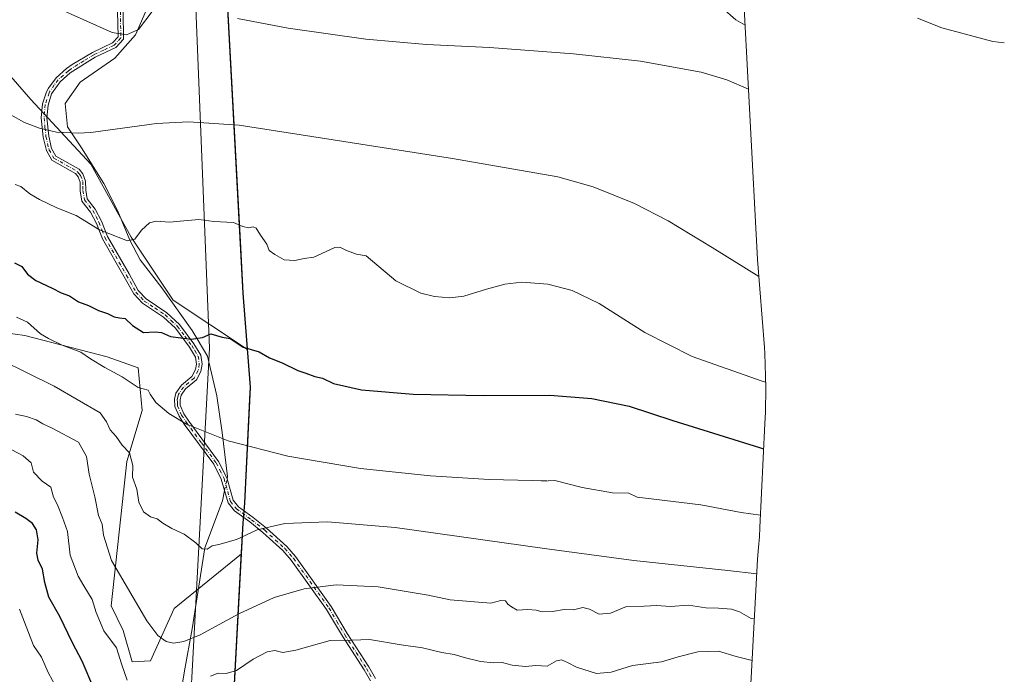
# Model space of a CAD drawing. Units: metres. Extents: x 658776 to 661232, y 4723313 to 4725679.
# Drawn here: x 660629 to 661010, y 4725032 to 4725286 of the extents above; entities that cross this region are included whole.
import ezdxf

# ---------------------------------------------------------------- set-up
doc = ezdxf.new("R2010")
doc.units = ezdxf.units.M
doc.header["$MEASUREMENT"] = 0
doc.linetypes.add('DGN Style 4', pattern=[2.6384748266838614, 1.318413404963828, -0.6592067024819142, 0.001648016756204785, -0.6592067024819142])
for name, color, linetype, lineweight in [('Arbolado forestal CxS', 92, 'Continuous', 0), ('Camino Cxs', 7, 'Continuous', 0), ('Camino eje', 30, 'DGN Style 4', 13), ('Comarca', 135, 'Continuous', 13), ('Comarca CxS', 21, 'Continuous', 0), ('Comunidad autónoma', 142, 'Continuous', 30), ('Comunidad Autónoma CxS', 142, 'Continuous', 0), ('Corriente natural lineal', 142, 'Continuous', 13), ('Corriente natural lineal oculto', 9, 'DGN Style 4', 13), ('Curva de nivel maestra', 30, 'Continuous', 30), ('Curva de nivel normal', 30, 'Continuous', 0), ('Espacio natural protegido', 121, 'Continuous', 13), ('Espacio natural protegido CxS', 121, 'Continuous', 0), ('Municipio', 91, 'Continuous', 13), ('Municipio CxS', 4, 'Continuous', 0), ('Provincia', 7, 'Continuous', 0), ('Provincia CxS', 1, 'Continuous', 0)]:
    doc.layers.add(name, color=color, linetype=linetype, lineweight=lineweight)

msp = doc.modelspace()

# ---------------------------------------------------------------- linework, layer by layer
at = {"layer": 'Arbolado forestal CxS', "color": 92, "linetype": 'Continuous', "lineweight": 0}
for points in [[(660705.4401000004, 4725361.582699999, 752.0602000000072), (660705.8916999997, 4725353.1917, 752.7179999999935), (660708.1924999999, 4725310.427100001, 756.5930999999982), (660708.7389000002, 4725300.2741, 757.9045999999945), (660714.2660999997, 4725197.545700001, 770.601800000004), (660715.2062999997, 4725180.068700001, 772.4814999999944), (660716.8954999996, 4725158.1743, 774.7344000000013)], [(660705.4401000004, 4725361.582699999, 752.0602000000072), (660705.8916999997, 4725353.1917, 752.7179999999935), (660708.1924999999, 4725310.427100001, 756.5930999999982), (660708.7389000002, 4725300.2741, 757.9045999999945), (660714.2660999997, 4725197.545700001, 770.601800000004), (660715.2062999997, 4725180.068700001, 772.4814999999944), (660716.8954999996, 4725158.1743, 774.7344000000013)], [(660908.6879000004, 4725305.4703, 736.1843999999984), (660914.7358999997, 4725193.0529, 764.3181999999942), (660917.3765000004, 4725158.857899999, 767.3766000000034), (660917.5418999996, 4725156.5407, 767.7605999999942), (660917.9700999996, 4725143.460100001, 770.0834000000032), (660917.7367000004, 4725133.801100001, 771.8745000000055), (660917.5226999996, 4725129.3771, 772.6156000000047), (660915.6042999999, 4725089.038699999, 780.4921999999933), (660915.4018999999, 4725085.4595, 781.2695999999996), (660915.0906999996, 4725081.357899999, 782.2160000000005), (660914.6952999998, 4725076.7729, 783.3053999999976), (660910.1102999998, 4724992.0167, 806.0069999999978), (660905.7607000006, 4724889.8235, 837.3625000000029), (660906.3821, 4724837.521299999, 850.1622000000062), (660909.0071, 4724772.6395, 867.056500000006)], [(660908.6879000004, 4725305.4703, 736.1843999999984), (660914.7358999997, 4725193.0529, 764.3181999999942), (660917.3765000004, 4725158.857899999, 767.3766000000034), (660917.5418999996, 4725156.5407, 767.7605999999942), (660917.9700999996, 4725143.460100001, 770.0834000000032), (660917.7367000004, 4725133.801100001, 771.8745000000055), (660917.5226999996, 4725129.3771, 772.6156000000047), (660915.6042999999, 4725089.038699999, 780.4921999999933), (660915.4018999999, 4725085.4595, 781.2695999999996), (660915.0906999996, 4725081.357899999, 782.2160000000005), (660914.6952999998, 4725076.7729, 783.3053999999976), (660910.1102999998, 4724992.0167, 806.0069999999978), (660905.7607000006, 4724889.8235, 837.3625000000029), (660906.3821, 4724837.521299999, 850.1622000000062), (660909.0071, 4724772.6395, 867.056500000006)], [(660708.7389000002, 4725300.2741, 757.9045999999945), (660714.2660999997, 4725197.545700001, 770.601800000004), (660715.2062999997, 4725180.068700001, 772.4814999999944), (660716.8954999996, 4725158.1743, 774.7344000000013), (660688.0613000002, 4725177.278100001, 772.7942000000039), (660671.7736999998, 4725201.7871, 769.4668999999994), (660656.0582999998, 4725230.1171, 766.2719999999972), (660632.7736999998, 4725255.144300001, 763.504700000005), (660612.0500999996, 4725278.942500001, 760.9190999999992)], [(660784.6722999997, 4724515.445699999, 943.2382000000072), (660774.4543000003, 4724565.4713, 924.1199999999953), (660766.6747000003, 4724584.5613, 918.3234999999986), (660741.6653000005, 4724650.2905, 899.579700000002), (660710.4874999998, 4724732.2313, 875.1610999999976), (660709.5081000002, 4724757.4911, 868.7017999999954), (660706.4795000004, 4724832.380700001, 846.7136000000029), (660705.7607000006, 4724892.9703, 828.6738000000041), (660709.5226999996, 4724981.1317, 805.7884999999952), (660710.0822999999, 4724994.249500001, 803.6891999999935), (660710.4029000001, 4725001.7597, 801.7103000000062), (660714.5743000006, 4725078.909499999, 785.3236000000034), (660715.2144999999, 4725090.859099999, 783.6131000000024), (660715.8847000003, 4725098.629100001, 782.6907999999967), (660718.0255000005, 4725143.548900001, 776.7397000000057), (660716.8958999999, 4725158.1687, 774.7350000000006), (660716.8954999996, 4725158.1743, 774.7344000000013), (660715.2062999997, 4725180.068700001, 772.4814999999944), (660714.2660999997, 4725197.545700001, 770.601800000004), (660708.7389000002, 4725300.2741, 757.9045999999945)], [(660612.0500999996, 4725278.942500001, 760.9190999999992), (660632.7736999998, 4725255.144300001, 763.504700000005), (660656.0582999998, 4725230.1171, 766.2719999999972), (660671.7736999998, 4725201.7871, 769.4668999999994), (660688.0613000002, 4725177.278100001, 772.7942000000039), (660716.8954999996, 4725158.1743, 774.7344000000013), (660716.8958999999, 4725158.1687, 774.7350000000006), (660718.0255000005, 4725143.548900001, 776.7397000000057), (660715.8847000003, 4725098.629100001, 782.6907999999967), (660715.2144999999, 4725090.859099999, 783.6131000000024), (660714.5743000006, 4725078.909499999, 785.3236000000034), (660688.3689000001, 4725057.6447, 787.6184999999969), (660679.2572999997, 4725037.390900001, 790.8862999999984), (660672.1712999997, 4725036.8851, 793.4064999999973), (660668.6287000002, 4725049.0371, 792.3031000000047), (660663.9559000004, 4725058.6841, 792.3061000000016), (660670.0258999999, 4725114.703700001, 784.9668999999994), (660676.0553000001, 4725134.502499999, 781.0068000000028), (660674.5137, 4725150.998299999, 777.8902999999991), (660662.3706999999, 4725155.242500001, 778.4186000000045), (660630.4638999999, 4725163.603900001, 780.3515999999945), (660592.8910999997, 4725168.692299999, 784.3473999999987)], [(660716.8954999996, 4725158.1743, 774.7344000000013), (660688.0613000002, 4725177.278100001, 772.7942000000039), (660671.7736999998, 4725201.7871, 769.4668999999994), (660656.0582999998, 4725230.1171, 766.2719999999972), (660632.7736999998, 4725255.144300001, 763.504700000005), (660612.0500999996, 4725278.942500001, 760.9190999999992)], [(660716.8954999996, 4725158.1743, 774.7344000000013), (660688.0613000002, 4725177.278100001, 772.7942000000039), (660671.7736999998, 4725201.7871, 769.4668999999994), (660656.0582999998, 4725230.1171, 766.2719999999972), (660632.7736999998, 4725255.144300001, 763.504700000005), (660612.0500999996, 4725278.942500001, 760.9190999999992)], [(660592.8910999997, 4725168.692299999, 784.3473999999987), (660630.4638999999, 4725163.603900001, 780.3515999999945), (660662.3706999999, 4725155.242500001, 778.4186000000045), (660674.5137, 4725150.998299999, 777.8902999999991), (660676.0553000001, 4725134.502499999, 781.0068000000028), (660670.0258999999, 4725114.703700001, 784.9668999999994), (660663.9559000004, 4725058.6841, 792.3061000000016), (660668.6287000002, 4725049.0371, 792.3031000000047), (660672.1712999997, 4725036.8851, 793.4064999999973), (660679.2572999997, 4725037.390900001, 790.8862999999984), (660688.3689000001, 4725057.6447, 787.6184999999969), (660714.5743000006, 4725078.909499999, 785.3236000000034), (660710.4029000001, 4725001.7597, 801.7103000000062), (660710.0822999999, 4724994.249500001, 803.6891999999935), (660709.5226999996, 4724981.1317, 805.7884999999952), (660705.7607000006, 4724892.9703, 828.6738000000041), (660706.4795000004, 4724832.380700001, 846.7136000000029), (660709.5081000002, 4724757.4911, 868.7017999999954), (660710.4874999998, 4724732.2313, 875.1610999999976), (660741.6653000005, 4724650.2905, 899.579700000002), (660766.6747000003, 4724584.5613, 918.3234999999986), (660774.4543000003, 4724565.4713, 924.1199999999953), (660784.6722999997, 4724515.445699999, 943.2382000000072)], [(660592.8910999997, 4725168.692299999, 784.3473999999987), (660630.4638999999, 4725163.603900001, 780.3515999999945), (660662.3706999999, 4725155.242500001, 778.4186000000045), (660674.5137, 4725150.998299999, 777.8902999999991), (660676.0553000001, 4725134.502499999, 781.0068000000028), (660670.0258999999, 4725114.703700001, 784.9668999999994), (660663.9559000004, 4725058.6841, 792.3061000000016), (660668.6287000002, 4725049.0371, 792.3031000000047), (660672.1712999997, 4725036.8851, 793.4064999999973), (660679.2572999997, 4725037.390900001, 790.8862999999984), (660688.3689000001, 4725057.6447, 787.6184999999969), (660714.5743000006, 4725078.909499999, 785.3236000000034)], [(660592.8910999997, 4725168.692299999, 784.3473999999987), (660630.4638999999, 4725163.603900001, 780.3515999999945), (660662.3706999999, 4725155.242500001, 778.4186000000045), (660674.5137, 4725150.998299999, 777.8902999999991), (660676.0553000001, 4725134.502499999, 781.0068000000028), (660670.0258999999, 4725114.703700001, 784.9668999999994), (660663.9559000004, 4725058.6841, 792.3061000000016), (660668.6287000002, 4725049.0371, 792.3031000000047), (660672.1712999997, 4725036.8851, 793.4064999999973), (660679.2572999997, 4725037.390900001, 790.8862999999984), (660688.3689000001, 4725057.6447, 787.6184999999969), (660714.5743000006, 4725078.909499999, 785.3236000000034)], [(660716.8954999996, 4725158.1743, 774.7344000000013), (660716.8958999999, 4725158.1687, 774.7350000000006), (660718.0255000005, 4725143.548900001, 776.7397000000057), (660715.8847000003, 4725098.629100001, 782.6907999999967), (660715.2144999999, 4725090.859099999, 783.6131000000024), (660714.5743000006, 4725078.909499999, 785.3236000000034)], [(660716.8954999996, 4725158.1743, 774.7344000000013), (660716.8958999999, 4725158.1687, 774.7350000000006), (660718.0255000005, 4725143.548900001, 776.7397000000057), (660715.8847000003, 4725098.629100001, 782.6907999999967), (660715.2144999999, 4725090.859099999, 783.6131000000024), (660714.5743000006, 4725078.909499999, 785.3236000000034)], [(660714.5743000006, 4725078.909499999, 785.3236000000034), (660710.4029000001, 4725001.7597, 801.7103000000062), (660710.0822999999, 4724994.249500001, 803.6891999999935), (660709.5226999996, 4724981.1317, 805.7884999999952), (660705.7607000006, 4724892.9703, 828.6738000000041), (660706.4795000004, 4724832.380700001, 846.7136000000029), (660709.5081000002, 4724757.4911, 868.7017999999954), (660710.4874999998, 4724732.2313, 875.1610999999976), (660741.6653000005, 4724650.2905, 899.579700000002), (660766.6747000003, 4724584.5613, 918.3234999999986), (660774.4543000003, 4724565.4713, 924.1199999999953), (660784.6722999997, 4724515.445699999, 943.2382000000072)], [(660714.5743000006, 4725078.909499999, 785.3236000000034), (660710.4029000001, 4725001.7597, 801.7103000000062), (660710.0822999999, 4724994.249500001, 803.6891999999935), (660709.5226999996, 4724981.1317, 805.7884999999952), (660705.7607000006, 4724892.9703, 828.6738000000041), (660706.4795000004, 4724832.380700001, 846.7136000000029), (660709.5081000002, 4724757.4911, 868.7017999999954), (660710.4874999998, 4724732.2313, 875.1610999999976), (660741.6653000005, 4724650.2905, 899.579700000002), (660766.6747000003, 4724584.5613, 918.3234999999986), (660774.4543000003, 4724565.4713, 924.1199999999953), (660784.6722999997, 4724515.445699999, 943.2382000000072)]]:
    msp.add_polyline3d(points, dxfattribs=at)
at = {"layer": 'Camino Cxs', "color": 7, "linetype": 'Continuous', "lineweight": 0}
for points in [[(660764.5301000001, 4725029.540100001, 802.0195999999996), (660762.1300999997, 4725033.8301, 799.4444999999978), (660753.6801000005, 4725046.850099999, 799.6719000000013), (660747.5601000005, 4725057.2501, 795.306500000006), (660733.8400999998, 4725076.450099999, 791.2418000000035), (660730.6201, 4725080.1501, 790.9296999999933), (660722.8300999999, 4725087.170100001, 790.6257999999943), (660717.8201000001, 4725091.2401, 787.6490000000049), (660711.8201000001, 4725095.530099999, 784.7501999999951), (660709.3101000005, 4725098.670100001, 784.027900000001), (660706.7100999998, 4725107.850099999, 782.6646999999939), (660703.8101000005, 4725113.590100001, 782.225900000005), (660692.3601000002, 4725129.1501, 780.2397999999957), (660690.3201000001, 4725132.210100001, 780.1419000000024), (660688.6501000002, 4725136.040100001, 780.2737000000053), (660688.5601000005, 4725138.880100001, 780.9372000000003), (660689.1001000004, 4725141.2601, 781.9578000000038), (660691.2600999996, 4725144.300100001, 782.1450000000042), (660695.3201000001, 4725147.7301, 780.2062000000006), (660696.7100999998, 4725150.3201, 779.0721000000049), (660697.0601000005, 4725152.470100001, 779.0463000000018), (660696.7301000003, 4725155.190099999, 777.9244000000036), (660694.3201000001, 4725159.0801, 776.8620999999986), (660688.9200999998, 4725166.4101, 776.0807999999961), (660684.2500999998, 4725170.720100001, 777.4382999999943), (660676.1201, 4725176.130100001, 777.1324000000022), (660672.7100999998, 4725179.770099999, 774.1396999999997), (660669.0301000001, 4725186.390100001, 772.4293000000035), (660660.6101000002, 4725201.100099999, 772.7133999999934), (660658.2801000001, 4725207.050100001, 772.7501999999951), (660655.9901000002, 4725211.470100001, 773.9679000000033), (660652.6401000004, 4725215.720100001, 774.6891000000034), (660651.9600999998, 4725219.770099999, 773.6108999999997), (660651.9301000005, 4725223.120100001, 771.9772999999988), (660651.1501000002, 4725225.170100001, 770.497199999998), (660650.1101000002, 4725226.4301, 769.7736000000006), (660640.9801000003, 4725231.630100001, 772.5390000000043), (660638.8501000004, 4725235.3201, 771.5026000000071), (660637.6201, 4725240.5601, 769.874299999996), (660636.8501000004, 4725248.0601, 767.3395000000019), (660637.3701, 4725253.440099999, 766.5584999999992), (660638.9001000002, 4725258.1601, 765.8549000000058), (660639.6201, 4725259.5601, 766.0414000000019), (660642.6501000002, 4725263.5101, 767.4679000000033), (660646.7001, 4725267.1501, 767.501900000003), (660648.9101, 4725268.770099999, 767.5084999999963), (660656.7200999996, 4725273.4301, 766.6690999999992), (660664.4401000004, 4725277.090100001, 765.0782000000036), (660666.6501000002, 4725279.470100001, 764.3929999999964), (660666.4901000002, 4725289.390100001, 760.638300000006)], [(660764.5301000001, 4725029.540100001, 802.0195999999996), (660762.1300999997, 4725033.8301, 799.4444999999978), (660753.6801000005, 4725046.850099999, 799.6719000000013), (660747.5601000005, 4725057.2501, 795.306500000006), (660733.8400999998, 4725076.450099999, 791.2418000000035), (660730.6201, 4725080.1501, 790.9296999999933), (660722.8300999999, 4725087.170100001, 790.6257999999943), (660717.8201000001, 4725091.2401, 787.6490000000049), (660711.8201000001, 4725095.530099999, 784.7501999999951), (660709.3101000005, 4725098.670100001, 784.027900000001), (660706.7100999998, 4725107.850099999, 782.6646999999939), (660703.8101000005, 4725113.590100001, 782.225900000005), (660692.3601000002, 4725129.1501, 780.2397999999957), (660690.3201000001, 4725132.210100001, 780.1419000000024), (660688.6501000002, 4725136.040100001, 780.2737000000053), (660688.5601000005, 4725138.880100001, 780.9372000000003), (660689.1001000004, 4725141.2601, 781.9578000000038), (660691.2600999996, 4725144.300100001, 782.1450000000042), (660695.3201000001, 4725147.7301, 780.2062000000006), (660696.7100999998, 4725150.3201, 779.0721000000049), (660697.0601000005, 4725152.470100001, 779.0463000000018), (660696.7301000003, 4725155.190099999, 777.9244000000036), (660694.3201000001, 4725159.0801, 776.8620999999986), (660688.9200999998, 4725166.4101, 776.0807999999961), (660684.2500999998, 4725170.720100001, 777.4382999999943), (660676.1201, 4725176.130100001, 777.1324000000022), (660672.7100999998, 4725179.770099999, 774.1396999999997), (660669.0301000001, 4725186.390100001, 772.4293000000035), (660660.6101000002, 4725201.100099999, 772.7133999999934), (660658.2801000001, 4725207.050100001, 772.7501999999951), (660655.9901000002, 4725211.470100001, 773.9679000000033), (660652.6401000004, 4725215.720100001, 774.6891000000034), (660651.9600999998, 4725219.770099999, 773.6108999999997), (660651.9301000005, 4725223.120100001, 771.9772999999988), (660651.1501000002, 4725225.170100001, 770.497199999998), (660650.1101000002, 4725226.4301, 769.7736000000006), (660640.9801000003, 4725231.630100001, 772.5390000000043), (660638.8501000004, 4725235.3201, 771.5026000000071), (660637.6201, 4725240.5601, 769.874299999996), (660636.8501000004, 4725248.0601, 767.3395000000019), (660637.3701, 4725253.440099999, 766.5584999999992), (660638.9001000002, 4725258.1601, 765.8549000000058), (660639.6201, 4725259.5601, 766.0414000000019), (660642.6501000002, 4725263.5101, 767.4679000000033), (660646.7001, 4725267.1501, 767.501900000003), (660648.9101, 4725268.770099999, 767.5084999999963), (660656.7200999996, 4725273.4301, 766.6690999999992), (660664.4401000004, 4725277.090100001, 765.0782000000036), (660666.6501000002, 4725279.470100001, 764.3929999999964), (660666.4901000002, 4725289.390100001, 760.638300000006)], [(660668.6401000004, 4725289.3201, 761.0638000000035), (660668.8101000005, 4725278.640100001, 764.2045000000071), (660665.7301000003, 4725275.3301, 764.9667999999947), (660657.7301000003, 4725271.530099999, 766.6738000000041), (660648.0601000005, 4725265.4801, 767.7583000000013), (660644.2301000003, 4725262.050100001, 767.5473000000056), (660640.8901000004, 4725257.3301, 765.7379999999977), (660639.4901000002, 4725253.0001, 766.9180999999954), (660639.0100999996, 4725248.0701, 768.0112999999984), (660639.7401000002, 4725240.920100001, 769.8481000000029), (660640.8701, 4725236.120100001, 771.479800000001), (660642.5500999996, 4725233.210100001, 772.1456000000035), (660651.5201000003, 4725228.100099999, 768.4536999999983), (660653.0301000001, 4725226.2601, 769.1425000000019), (660654.0701000001, 4725223.520099999, 771.0270000000019), (660654.1101000002, 4725219.960100001, 773.2268999999943), (660654.6700999998, 4725216.620100001, 774.5880000000034), (660657.8000999996, 4725212.640100001, 772.9955000000047), (660660.2401000002, 4725207.940099999, 771.4415000000009), (660662.5500999996, 4725202.030099999, 772.0381999999955), (660670.9001000002, 4725187.450099999, 772.1251999999951), (660674.4600999998, 4725181.050100001, 774.6391000000004), (660677.5201000003, 4725177.780099999, 776.5558000000019), (660685.5800999999, 4725172.4101, 775.9164000000019), (660690.5301000001, 4725167.850099999, 775.217499999999), (660696.1001000004, 4725160.280099999, 776.1772000000057), (660698.8101000005, 4725155.920100001, 776.8371999999946), (660699.2301000003, 4725152.4301, 777.8119000000006), (660698.7701000003, 4725149.620100001, 777.860799999995), (660697.0201000003, 4725146.350099999, 778.6334000000061), (660692.8501000004, 4725142.8301, 780.7222999999941), (660691.1001000004, 4725140.370100001, 780.8199000000022), (660690.7200999996, 4725138.670100001, 780.3804999999993), (660690.7801000001, 4725136.520099999, 779.9812999999995), (660692.2100999998, 4725133.2401, 779.7045000000071), (660694.1201, 4725130.380100001, 780.0864000000003), (660705.6501000002, 4725114.720100001, 782.3421999999993), (660708.7200999996, 4725108.630100001, 783.6345000000001), (660708.9200999998, 4725107.9101, 783.7167000000045), (660711.2600999996, 4725099.670100001, 785.2556999999942), (660713.3101000005, 4725097.100099999, 785.897100000002), (660719.1201, 4725092.950099999, 788.2470999999932), (660724.2301000003, 4725088.800100001, 790.3657999999997), (660732.1501000002, 4725081.6601, 790.6021000000038), (660735.5301000001, 4725077.780099999, 791.0102000000044), (660749.3601000002, 4725058.420100001, 795.1919000000053), (660755.5100999996, 4725047.9801, 799.0252000000038), (660763.9700999996, 4725034.940099999, 799.3463000000047), (660766.4600999998, 4725030.5001, 801.6255999999995)], [(660668.6401000004, 4725289.3201, 761.0638000000035), (660668.8101000005, 4725278.640100001, 764.2045000000071), (660665.7301000003, 4725275.3301, 764.9667999999947), (660657.7301000003, 4725271.530099999, 766.6738000000041), (660648.0601000005, 4725265.4801, 767.7583000000013), (660644.2301000003, 4725262.050100001, 767.5473000000056), (660640.8901000004, 4725257.3301, 765.7379999999977), (660639.4901000002, 4725253.0001, 766.9180999999954), (660639.0100999996, 4725248.0701, 768.0112999999984), (660639.7401000002, 4725240.920100001, 769.8481000000029), (660640.8701, 4725236.120100001, 771.479800000001), (660642.5500999996, 4725233.210100001, 772.1456000000035), (660651.5201000003, 4725228.100099999, 768.4536999999983), (660653.0301000001, 4725226.2601, 769.1425000000019), (660654.0701000001, 4725223.520099999, 771.0270000000019), (660654.1101000002, 4725219.960100001, 773.2268999999943), (660654.6700999998, 4725216.620100001, 774.5880000000034), (660657.8000999996, 4725212.640100001, 772.9955000000047), (660660.2401000002, 4725207.940099999, 771.4415000000009), (660662.5500999996, 4725202.030099999, 772.0381999999955), (660670.9001000002, 4725187.450099999, 772.1251999999951), (660674.4600999998, 4725181.050100001, 774.6391000000004), (660677.5201000003, 4725177.780099999, 776.5558000000019), (660685.5800999999, 4725172.4101, 775.9164000000019), (660690.5301000001, 4725167.850099999, 775.217499999999), (660696.1001000004, 4725160.280099999, 776.1772000000057), (660698.8101000005, 4725155.920100001, 776.8371999999946), (660699.2301000003, 4725152.4301, 777.8119000000006), (660698.7701000003, 4725149.620100001, 777.860799999995), (660697.0201000003, 4725146.350099999, 778.6334000000061), (660692.8501000004, 4725142.8301, 780.7222999999941), (660691.1001000004, 4725140.370100001, 780.8199000000022), (660690.7200999996, 4725138.670100001, 780.3804999999993), (660690.7801000001, 4725136.520099999, 779.9812999999995), (660692.2100999998, 4725133.2401, 779.7045000000071), (660694.1201, 4725130.380100001, 780.0864000000003), (660705.6501000002, 4725114.720100001, 782.3421999999993), (660708.7200999996, 4725108.630100001, 783.6345000000001), (660708.9200999998, 4725107.9101, 783.7167000000045), (660711.2600999996, 4725099.670100001, 785.2556999999942), (660713.3101000005, 4725097.100099999, 785.897100000002), (660719.1201, 4725092.950099999, 788.2470999999932), (660724.2301000003, 4725088.800100001, 790.3657999999997), (660732.1501000002, 4725081.6601, 790.6021000000038), (660735.5301000001, 4725077.780099999, 791.0102000000044), (660749.3601000002, 4725058.420100001, 795.1919000000053), (660755.5100999996, 4725047.9801, 799.0252000000038), (660763.9700999996, 4725034.940099999, 799.3463000000047), (660766.4600999998, 4725030.5001, 801.6255999999995)]]:
    msp.add_polyline3d(points, dxfattribs=at)
at = {"layer": 'Camino eje', "color": 30, "linetype": 'DGN Style 4', "lineweight": 13}
msp.add_polyline3d([(660667.5651000004, 4725289.3551, 760.3224000000046), (660667.7301000003, 4725279.0551, 764.0883999999934), (660665.0850999998, 4725276.210100001, 764.979800000001), (660661.0850999998, 4725274.3101, 765.8031000000047), (660657.2251000004, 4725272.4801, 766.6143000000012), (660653.3201000001, 4725270.1501, 767.633600000001), (660648.4851000002, 4725267.1251, 767.5083000000013), (660647.3800999997, 4725266.315099999, 767.5718000000053), (660645.4650999998, 4725264.600099999, 767.7295000000014), (660643.4401000004, 4725262.780099999, 767.5127999999969), (660641.9250999996, 4725260.8051, 766.6402999999991), (660640.2550999997, 4725258.4451, 765.8948999999994), (660639.8951000003, 4725257.745100001, 765.7798999999941), (660638.4301000005, 4725253.220100001, 766.7127000000038), (660637.9301000005, 4725248.065099999, 767.3974000000018), (660638.3151000004, 4725244.315099999, 768.7290000000066), (660638.6801000005, 4725240.7401, 769.8660999999993), (660639.8601000002, 4725235.720100001, 771.4820000000037), (660641.7651000004, 4725232.420100001, 772.3101000000024), (660650.8151000004, 4725227.265100001, 768.8837999999961), (660651.5701000001, 4725226.345100001, 769.4103999999934), (660652.0900999998, 4725225.715100001, 769.7801999999938), (660653.0000999998, 4725223.3201, 771.5081000000064), (660653.0201000003, 4725221.540100001, 772.6257999999943), (660653.0351, 4725219.8651, 773.4372000000003), (660653.6551000001, 4725216.170100001, 774.6003999999957), (660655.3300999999, 4725214.045100001, 774.1717999999966), (660656.8951000003, 4725212.0551, 773.4158000000026), (660658.1151000002, 4725209.7051, 772.8169999999955), (660659.2600999996, 4725207.495100001, 772.1010999999999), (660660.4151, 4725204.540100001, 771.8966999999975), (660661.5800999999, 4725201.565099999, 772.3429000000033), (660669.9650999998, 4725186.920100001, 772.2945000000037), (660673.5850999998, 4725180.4101, 774.3467999999993), (660676.8201000001, 4725176.9551, 776.7412999999942), (660680.8850999996, 4725174.2501, 777.6475000000065), (660684.9151, 4725171.565099999, 776.6557999999933), (660687.2500999998, 4725169.4101, 775.9689000000071), (660689.7251000004, 4725167.130100001, 775.6205999999949), (660692.5100999996, 4725163.345100001, 775.0699000000022), (660695.2100999998, 4725159.6801, 776.4750000000058), (660696.4151, 4725157.735099999, 776.817599999995), (660697.7701000003, 4725155.5551, 777.3117000000058), (660698.1451000003, 4725152.450099999, 778.4084000000004), (660697.7401000002, 4725149.970100001, 778.2951999999932), (660696.1700999998, 4725147.040100001, 779.357600000003), (660692.0551000005, 4725143.565099999, 781.4314000000013), (660690.1001000004, 4725140.815099999, 781.3499000000012), (660689.8300999999, 4725139.6251, 780.9615000000049), (660689.6401000004, 4725138.7751, 780.6489000000003), (660689.6700999998, 4725137.700099999, 780.1803000000073), (660689.7150999998, 4725136.280099999, 780.1217999999935), (660691.2651000004, 4725132.725099999, 779.8886000000057), (660693.2401000002, 4725129.765100001, 780.124100000001), (660698.9650999998, 4725121.985099999, 782.6206999999995), (660704.7301000003, 4725114.155099999, 782.2878000000055), (660706.1801000005, 4725111.2851, 782.8043999999937), (660707.7651000004, 4725108.0601, 782.8334000000032), (660708.4451000001, 4725105.655099999, 783.3837999999961), (660710.2851, 4725099.170100001, 784.6079000000027), (660712.5651000004, 4725096.315099999, 785.1821999999956), (660718.4700999996, 4725092.095100001, 787.7945000000037), (660723.5301000001, 4725087.985099999, 790.4609999999958), (660731.3850999996, 4725080.905099999, 790.7292000000016), (660734.6851000005, 4725077.1151, 791.0632000000041), (660748.4600999998, 4725057.835100001, 795.1849999999977), (660751.5351, 4725052.6151, 796.3686000000016), (660754.5950999996, 4725047.415100001, 799.4268000000012), (660763.0500999996, 4725034.3851, 799.3043999999937), (660764.2500999998, 4725032.2401, 800.5911000000052), (660765.4951, 4725030.020099999, 801.7804999999935)], dxfattribs=at)
at = {"layer": 'Comarca', "color": 135, "linetype": 'Continuous', "lineweight": 13, "flags": 128}
msp.add_lwpolyline([(660778.6881000003, 4724544.391100002), (660774.4020000016, 4724565.384999999), (660766.6151000018, 4724584.472000001), (660710.4350000016, 4724732.142100002), (660709.4571000012, 4724757.403100003), (660706.4259000017, 4724832.291000001), (660705.7079000019, 4724892.8861), (660710.3431000012, 4725001.674099999), (660714.2891000012, 4725074.664000002), (660715.1609000008, 4725090.771099999), (660715.8280000014, 4725098.542099999), (660717.7540999996, 4725138.910099999), (660717.9711000001, 4725143.464100001), (660715.1480000019, 4725179.9801), (660704.2900999998, 4725381.844100002), (660707.4119000002, 4725401.506100002), (660720.4650000008, 4725436.9851), (660756.0810000012, 4725533.784400002)], dxfattribs=at)
at = {"layer": 'Comarca CxS', "color": 21, "linetype": 'Continuous', "lineweight": 0, "flags": 128}
msp.add_lwpolyline([(658776.2100011986, 4725626.479982734), (660807.5198525571, 4725673.574778286), (660807.4749400008, 4725673.466000001), (660756.0810105501, 4725533.78439612), (660720.4650000003, 4725436.985059999), (660707.4119399999, 4725401.506119999), (660704.2900599987, 4725381.84412), (660715.1479999992, 4725179.980059999), (660717.9710599991, 4725143.46406), (660717.7540599986, 4725138.91006), (660715.828000001, 4725098.542119998), (660715.1609400006, 4725090.771119999), (660714.2890600002, 4725074.664000001), (660710.3430600002, 4725001.67412), (660705.7079399994, 4724892.886059999), (660706.4259400015, 4724832.291), (660709.4570600002, 4724757.403060001), (660710.4349999988, 4724732.142120002), (660766.6150600007, 4724584.472), (660774.4019999988, 4724565.385), (660778.6880599993, 4724544.391060001)], dxfattribs=at)
at = {"layer": 'Comunidad autónoma', "color": 142, "linetype": 'Continuous', "lineweight": 30, "flags": 128}
msp.add_lwpolyline([(660778.6881000003, 4724544.391100002), (660774.4020000016, 4724565.384999999), (660766.6151000018, 4724584.472000001), (660710.4350000016, 4724732.142100002), (660709.4571000012, 4724757.403100003), (660706.4259000017, 4724832.291000001), (660705.7079000019, 4724892.8861), (660710.3431000012, 4725001.674099999), (660714.2891000012, 4725074.664000002), (660715.1609000008, 4725090.771099999), (660715.8280000014, 4725098.542099999), (660717.7540999996, 4725138.910099999), (660717.9711000001, 4725143.464100001), (660715.1480000019, 4725179.9801), (660704.2900999998, 4725381.844100002), (660707.4119000002, 4725401.506100002), (660720.4650000008, 4725436.9851), (660756.0810000012, 4725533.784400002)], dxfattribs=at)
at = {"layer": 'Comunidad Autónoma CxS', "color": 142, "linetype": 'Continuous', "lineweight": 0, "flags": 128}
msp.add_lwpolyline([(658776.2100011986, 4725626.479982734), (660807.5198525571, 4725673.574778286), (660807.4749400008, 4725673.466000001), (660756.0810105501, 4725533.78439612), (660720.4650000003, 4725436.985059999), (660707.4119399999, 4725401.506119999), (660704.2900599987, 4725381.84412), (660715.1479999992, 4725179.980059999), (660717.9710599991, 4725143.46406), (660717.7540599986, 4725138.91006), (660715.828000001, 4725098.542119998), (660715.1609400006, 4725090.771119999), (660714.2890600002, 4725074.664000001), (660710.3430600002, 4725001.67412), (660705.7079399994, 4724892.886059999), (660706.4259400015, 4724832.291), (660709.4570600002, 4724757.403060001), (660710.4349999988, 4724732.142120002), (660766.6150600007, 4724584.472), (660774.4019999988, 4724565.385), (660778.6880599993, 4724544.391060001)], dxfattribs=at)
at = {"layer": 'Corriente natural lineal', "color": 142, "linetype": 'Continuous', "lineweight": 13}
for points in [[(660708.9216, 4725107.904800001, 781.7032000000036), (660709.1300999997, 4725108.890100001, 781.5941000000021), (660707.0401, 4725125.920100001, 779.3561000000045), (660704.9700999996, 4725140.200099999, 777.3065999999964), (660701.3300999999, 4725155.550100001, 775.3481999999932), (660695.4501, 4725165.5601, 774.2559000000037), (660683.6901000004, 4725182.0701, 772.227899999998), (660675.2200999996, 4725192.890100001, 770.6940999999933), (660671.1700999998, 4725200.520099999, 769.6132999999973), (660666.5900999998, 4725211.800100001, 768.4268000000012), (660661.1700999998, 4725222.600099999, 767.1172999999981), (660652.4901000002, 4725236.370100001, 765.6009999999952), (660646.9801000003, 4725244.5701, 764.4030999999959), (660646.1001000004, 4725253.6601, 763.2998999999982), (660651.9401000004, 4725261.950099999, 762.2520999999979), (660665.4600999998, 4725271.2501, 760.609500000006), (660673.4700999996, 4725280.2601, 759.4021999999969), (660681.1401000004, 4725298.1601, 757.6315000000033), (660683.3000999996, 4725319.690099999, 755.357799999998), (660684.2200999996, 4725333.4301, 754.4848999999958), (660689.5500999996, 4725352.0701, 752.922200000001), (660698.3400999998, 4725364.770099999, 751.9146000000038), (660713.0401, 4725376.4001, 749.6784999999945), (660717.7301000003, 4725379.550100001, 748.9833999999975)], [(660976.7600999996, 4725286.7501, 732.7020000000048), (660986.1801000005, 4725282.960100001, 732.2455000000047), (661005.9801000003, 4725277.6601, 731.2875000000058), (661010.4177000001, 4725277.1435, 730.9942000000011)], [(660612.9901000002, 4724866.140100001, 824.838699999993), (660630.9301000005, 4724883.530099999, 820.2776000000014), (660648.9700999996, 4724907.6601, 814.0887999999978), (660657.7100999998, 4724922.770099999, 810.8625999999931), (660664.5701000001, 4724938.9901, 808.0598000000027), (660674.5401, 4724959.270099999, 803.579700000002), (660684.3800999997, 4724969.030099999, 802.5421000000061), (660687.0601000005, 4724992.8201, 799.0724000000046), (660688.9401000004, 4725012.2401, 795.8208000000013), (660692.3701, 4725033.440099999, 791.059500000003), (660695.4001000002, 4725049.770099999, 788.6174000000028), (660700.3201000001, 4725081.1501, 784.5712000000058), (660707.1300999997, 4725099.4301, 782.5832999999984), (660707.9693, 4725103.404100001, 782.1891000000034)]]:
    msp.add_polyline3d(points, dxfattribs=at)
at = {"layer": 'Corriente natural lineal oculto', "color": 9, "linetype": 'DGN Style 4', "lineweight": 13, "extrusion": (0.0217435643573103, 0.1027630579506011, 0.9944681851772237), "elevation": 500710.0833647159, "flags": 128}
msp.add_lwpolyline([(331728.9366692078, -4733115.584575021), (331728.9366692079, -4733120.210510016)], dxfattribs=at)
at = {"layer": 'Curva de nivel maestra', "color": 30, "linetype": 'Continuous', "lineweight": 30, "flags": 128}
for points, elevation in [([(660626.54, 4725191.7501), (660629.2699999996, 4725190.300100001), (660631.54, 4725187.4001), (660634.7699999996, 4725184.960100001), (660641.1100000005, 4725181.9801), (660644.6299999999, 4725180.1601), (660647.8200000003, 4725178.960100001), (660651.3099999997, 4725176.700099999), (660655.2000000002, 4725175.1601), (660659.1100000005, 4725173.2301), (660662.5099999999, 4725172.0701), (660665.1100000005, 4725170.860099999), (660667.2199999997, 4725170.460100001), (660669.4100000003, 4725170.210100001), (660672.25, 4725167.450099999), (660676.5300000003, 4725164.7401), (660681.0899999999, 4725164.970100001), (660683.5, 4725164.710100001), (660687, 4725163.210100001), (660695.0300000003, 4725162.200099999), (660699.3899999997, 4725162.770099999), (660702.6900000004, 4725164.190099999), (660707.0700000003, 4725162.950099999), (660710.2000000002, 4725162.4101), (660715.2199999997, 4725159.090100001), (660721.3300000001, 4725157.210100001), (660725.3499999996, 4725154.9001), (660730.3399999999, 4725152.9801), (660736.3300000001, 4725149.960100001), (660739.5300000003, 4725148.9901), (660742.9600000001, 4725147.720100001), (660745.9299999997, 4725146.9801), (660750.1799999997, 4725144.960100001), (660761.1299999999, 4725142.550100001), (660781.1799999997, 4725140.7501), (660808.3499999996, 4725140.2401), (660834.1399999997, 4725140.440099999), (660850.4299999997, 4725139.1601), (660864.9199999999, 4725136.110099999), (660881.8099999997, 4725130.590100001), (660915.4100000003, 4725120.130100001), (660917.0499999998, 4725119.590100001)], 775), ([(660657.2599999999, 4725026.5801), (660652.79, 4725037.2401), (660648.9800000006, 4725044.3301), (660644.0300000003, 4725054.5001), (660639.7999999998, 4725062.0601), (660638.2000000002, 4725067.670100001), (660637.4000000004, 4725072.920100001), (660635.6200000001, 4725076.440099999), (660635.1100000005, 4725079.1601), (660635.7100000001, 4725084.300100001), (660635.0800000001, 4725088.200099999), (660633.4500000002, 4725090.6801), (660630.8600000005, 4725092.590100001), (660626.7000000002, 4725095.0701)], 800)]:
    msp.add_lwpolyline(points, dxfattribs=dict(at, elevation=elevation))
at = {"layer": 'Curva de nivel normal', "color": 30, "linetype": 'Continuous', "lineweight": 0, "flags": 128}
for points, elevation in [([(660915.25, 4725186.4301), (660897.1100000005, 4725197.700099999), (660880.04, 4725208.030099999), (660866.9800000006, 4725214.800100001), (660850.9600000001, 4725221.2501), (660837.2800000003, 4725225.130100001), (660796.3899999997, 4725232.2301), (660741.7599999999, 4725240.770099999), (660713.5999999996, 4725245.190099999), (660694.0099999999, 4725246.5601), (660681.5999999996, 4725245.860099999), (660656.0999999996, 4725242.380100001), (660651.1900000004, 4725242.100099999), (660642.75, 4725242.550100001), (660636.1799999997, 4725244.0101), (660630.3799999999, 4725246.2501), (660619.0999999996, 4725252.5101), (660591.8700000001, 4725264.6601), (660576.5, 4725269.4901), (660547.7800000003, 4725276.840100001), (660538.3600000005, 4725280.220100001), (660530.7000000002, 4725284.140100001), (660516.5999999996, 4725293.1601)], 765), ([(660679.8499999996, 4725289.360099999), (660674.5199999996, 4725282.3301), (660669.9600000001, 4725280.270099999), (660664.4299999997, 4725281.120100001), (660642.4299999997, 4725290.9301)], 760), ([(660909.8399999999, 4725284.0601), (660906.2400000002, 4725286.130100001), (660900.9500000002, 4725290.770099999)], 755), ([(660911.1799999997, 4725259.190099999), (660902.75, 4725262.8301), (660892.8300000001, 4725265.7401), (660869.3300000001, 4725269.9801), (660843.29, 4725272.920100001), (660810.7300000006, 4725275.370100001), (660786.3099999997, 4725276.5601), (660762.7400000002, 4725278.620100001), (660732.5800000001, 4725282.870100001), (660712.9400000004, 4725286.540100001)], 760), ([(660917.9000000004, 4725145.5101), (660916.4500000002, 4725145.9001), (660889.3600000005, 4725155.420100001), (660870.9600000001, 4725164.710100001), (660853.2300000006, 4725175.940099999), (660842.7400000002, 4725181.0101), (660833.3700000001, 4725183.4801), (660823.3200000003, 4725184.2301), (660816.6699999999, 4725183.5601), (660809.5800000001, 4725181.590100001), (660800.7800000003, 4725178.860099999), (660795.3099999997, 4725178.220100001), (660789.3499999996, 4725178.670100001), (660784.0599999997, 4725180.020099999), (660774.3499999996, 4725184.8201), (660762.8700000001, 4725194.5001), (660759.2000000002, 4725195.200099999), (660755.3200000003, 4725196.540100001), (660752.6500000004, 4725197.890100001), (660750.6799999997, 4725197.790100001), (660742.6500000004, 4725194.0001), (660738.8700000001, 4725193.420100001), (660735.1600000003, 4725192.720100001), (660731.0300000003, 4725192.970100001), (660727.4299999997, 4725195.0701), (660725.2599999999, 4725196.610099999), (660724.3600000005, 4725199.020099999), (660721.8600000005, 4725202.550100001), (660720.1699999999, 4725205.200099999), (660719.0099999999, 4725205.800100001), (660717.2000000002, 4725205.420100001), (660715.0800000001, 4725205.870100001), (660711.3700000001, 4725207.4801), (660703.7999999998, 4725207.770099999), (660697.9900000002, 4725208.640100001), (660690.7100000001, 4725208.0001), (660686.6699999999, 4725207.540100001), (660681.4699999997, 4725207.9301), (660678.8200000003, 4725207.340100001), (660675.75, 4725204.5101), (660673.1299999999, 4725200.9901), (660670.3700000001, 4725200.340100001), (660659.4800000006, 4725204.520099999), (660650.3499999996, 4725210.210100001), (660642.9600000001, 4725213.1601), (660636.1200000001, 4725216.3201), (660632.4100000003, 4725218.600099999), (660628.9900000002, 4725221.460100001), (660626.7599999999, 4725222.170100001)], 770), ([(660915.8300000001, 4725093.860099999), (660908.3300000001, 4725094.890100001), (660892.6799999997, 4725097.870100001), (660874.4299999997, 4725100.020099999), (660867.9900000002, 4725100.860099999), (660864.7699999996, 4725102.3301), (660858.5, 4725102.5801), (660846.7400000002, 4725104.530099999), (660836.0800000001, 4725107.270099999), (660830.9100000003, 4725107.020099999), (660833.0199999996, 4725107.1601), (660816.1699999999, 4725107.550100001), (660810.6200000001, 4725107.7501), (660787.8499999996, 4725109.0801), (660760.6799999997, 4725111.9801), (660732.5099999999, 4725116.800100001), (660709.3200000003, 4725122.7601), (660693.1900000004, 4725129.210100001), (660686.3700000001, 4725133.280099999), (660681.29, 4725137.610099999), (660679.0800000001, 4725140.7501), (660678.3799999999, 4725142.350099999), (660674.4600000001, 4725143.340100001), (660668.3099999997, 4725147.530099999), (660661.5700000003, 4725151.120100001), (660656.0099999999, 4725154.5601), (660652.1799999997, 4725157.050100001), (660644.9600000001, 4725159.840100001), (660639.7199999997, 4725162.420100001), (660636.54, 4725164.2501), (660631.54, 4725168.7401), (660627.2199999997, 4725170.720100001)], 780), ([(660914.3899999997, 4725071.090100001), (660903.2400000002, 4725072.380100001), (660866.7599999999, 4725076.220100001), (660832.0099999999, 4725080.970100001), (660774.2000000002, 4725089.120100001), (660747.9400000004, 4725091.2301), (660731.4000000004, 4725090.610099999), (660720.5999999996, 4725088.200099999), (660712.6600000003, 4725084.4001), (660705.7599999999, 4725082.5101), (660703.1699999999, 4725081.9101), (660701.2000000002, 4725080.700099999), (660699.2199999997, 4725080.7501), (660696.8200000003, 4725083.100099999), (660692.2999999998, 4725086.420100001), (660687.4800000006, 4725088.6601), (660684.04, 4725090.7301), (660681.8399999999, 4725092.460100001), (660679.2199999997, 4725093.2401), (660676.5800000001, 4725095.120100001), (660674.7699999996, 4725098.960100001), (660674, 4725103.940099999), (660672.3200000003, 4725108.630100001), (660672.4000000004, 4725113.0801), (660671.1399999997, 4725118.0801), (660668.2599999999, 4725121.0801), (660665.9199999999, 4725124.440099999), (660663.6200000001, 4725127.020099999), (660662.1600000003, 4725130.040100001), (660659.6900000004, 4725133.5801), (660641.9100000003, 4725143.970100001), (660610.8700000001, 4725159.120100001)], 785), ([(660626.9100000003, 4725133.050100001), (660631.2000000002, 4725132.170100001), (660634.8799999999, 4725130.890100001), (660637.4400000004, 4725129.2601), (660641.0499999998, 4725127.6501), (660651.2999999998, 4725122.170100001), (660654.4100000003, 4725116.620100001), (660655.4000000004, 4725109.8301), (660657.6100000005, 4725101.030099999), (660659.1200000001, 4725093.7501), (660660.4500000002, 4725090.340100001), (660661.0499999998, 4725086.120100001), (660664.1100000005, 4725076.280099999), (660677.8600000005, 4725052.850099999), (660682.0300000003, 4725047.210100001), (660685.2699999996, 4725044.850099999), (660688.1100000005, 4725044.210100001), (660692.1200000001, 4725044.780099999), (660698.4600000001, 4725047.4001), (660713.4400000004, 4725055.610099999), (660727.2000000002, 4725061.940099999), (660738.8499999996, 4725065.3201), (660751.2100000001, 4725066.8101), (660767.5199999996, 4725066.050100001), (660786.9199999999, 4725062.8301), (660795.4500000002, 4725061.0001), (660811.25, 4725059.690099999), (660815.0700000003, 4725060.720100001), (660817, 4725060.550100001), (660817.8600000005, 4725059.380100001), (660819.2300000006, 4725058.3301), (660821.4600000001, 4725056.9801), (660825.6600000003, 4725057.2501), (660828.8899999997, 4725056.9301), (660831.1200000001, 4725056.3101), (660835.2300000006, 4725056.530099999), (660839.7300000006, 4725057.210100001), (660843.3300000001, 4725057.110099999), (660846.8700000001, 4725058.0101), (660849.5499999998, 4725057.360099999), (660853.25, 4725055.390100001), (660857.6299999999, 4725055.880100001), (660863.8799999999, 4725058.440099999), (660870.6799999997, 4725058.530099999), (660875.6500000004, 4725058.780099999), (660880.79, 4725058.350099999), (660887.8600000005, 4725058.870100001), (660894.6399999997, 4725057.850099999), (660899.5199999996, 4725057.700099999), (660904.54, 4725057.380100001), (660907.6799999997, 4725056.340100001), (660912.2000000002, 4725053.800100001), (660913.4500000002, 4725053.640100001)], 790), ([(660670.2199999997, 4725029.780099999), (660668.1600000003, 4725035.710100001), (660665.9900000002, 4725042.3201), (660661.1100000005, 4725049.030099999), (660658.1399999997, 4725056.100099999), (660656.6500000004, 4725061.140100001), (660653.3700000001, 4725066.380100001), (660651.2000000002, 4725070.220100001), (660648.0599999997, 4725078.390100001), (660646.9800000006, 4725087.520099999), (660645.1399999997, 4725092.960100001), (660643.2199999997, 4725097.880100001), (660641.5999999996, 4725100.800100001), (660640.5800000001, 4725104.7601), (660637.2599999999, 4725107.040100001), (660633.8600000005, 4725110.4901), (660632.9400000004, 4725114.1801), (660629.8200000003, 4725116.9301), (660619.04, 4725122.620100001)], 795), ([(660642.9500000002, 4725026.6501), (660639.54, 4725032.7401), (660636.9500000002, 4725038.7301), (660633.9199999999, 4725043.2601), (660628.4299999997, 4725057.4301)], 805), ([(660912.5700000003, 4725037.4101), (660906.4600000001, 4725038.9801), (660899.5599999997, 4725041.120100001), (660891.5300000003, 4725040.780099999), (660883.8799999999, 4725038.860099999), (660877.4400000004, 4725036.9001), (660866.1699999999, 4725035.5101), (660857.8600000005, 4725032.890100001), (660852.2000000002, 4725032.370100001), (660844.5300000003, 4725034.8301), (660841.0499999998, 4725036.6801), (660838.5999999996, 4725037.6801), (660836.7199999997, 4725037.3101), (660833.0700000003, 4725035.2301), (660828.6799999997, 4725035.5001), (660824.7400000002, 4725035.090100001), (660819.5800000001, 4725035.6801), (660815.6100000005, 4725036.640100001), (660812.2699999996, 4725036.4901), (660807.2199999997, 4725037.110099999), (660801.3600000005, 4725038.4301), (660797.0599999997, 4725039.7301), (660792.2100000001, 4725040.600099999), (660784.7800000003, 4725042.380100001), (660776.4600000001, 4725043.5701), (660764.2000000002, 4725045.600099999), (660757.4900000002, 4725045.380100001), (660748.9900000002, 4725045.2601), (660735.5800000001, 4725041.460100001), (660730.54, 4725040.5601), (660727.4600000001, 4725041.300100001), (660724.5300000003, 4725040.8301), (660719.0099999999, 4725038.0001), (660712.6600000003, 4725033.620100001), (660708.6299999999, 4725032.380100001), (660705.4400000004, 4725032.540100001), (660702.5300000003, 4725031.340100001)], 795)]:
    msp.add_lwpolyline(points, dxfattribs=dict(at, elevation=elevation))
at = {"layer": 'Espacio natural protegido', "color": 121, "linetype": 'Continuous', "lineweight": 13, "flags": 128}
for points in [[(660756.0810000012, 4725533.784400002), (660692.3103000012, 4725403.718400001), (660702.1814000015, 4725158.720299999), (660688.302400002, 4724900.722400002), (660693.7373000009, 4724734.223700001), (660754.671700001, 4724580.723900001), (660767.7330000007, 4724516.224300004), (660811.9171000018, 4724322.725099998), (660870.2250000002, 4724072.726400001), (660888.3740000012, 4724069.262600001)], [(660778.6881000003, 4724544.391100002), (660774.4020000016, 4724565.384999999), (660766.6151000018, 4724584.472000001), (660710.4350000016, 4724732.142100002), (660709.4571000012, 4724757.403100003), (660706.4259000017, 4724832.291000001), (660705.7079000019, 4724892.8861), (660710.3431000012, 4725001.674099999), (660714.2891000012, 4725074.664000002), (660715.1609000008, 4725090.771099999), (660715.8280000014, 4725098.542099999), (660717.7540999996, 4725138.910099999), (660717.9711000001, 4725143.464100001), (660715.1480000019, 4725179.9801), (660704.2900999998, 4725381.844100002), (660707.4119000002, 4725401.506100002), (660720.4650000008, 4725436.9851), (660756.0810000012, 4725533.784400002)]]:
    msp.add_lwpolyline(points, dxfattribs=at)
at = {"layer": 'Espacio natural protegido CxS', "color": 121, "linetype": 'Continuous', "lineweight": 0, "flags": 128}
for points in [[(658776.2100011986, 4725626.479982734), (660807.5198525571, 4725673.574778286), (660824.7443000001, 4725673.974199999), (660824.6878000011, 4725673.7145), (660756.0810105501, 4725533.78439612), (660692.3103000006, 4725403.718400001), (660702.1814000009, 4725158.7203), (660688.3024000014, 4724900.722400002), (660693.7373000003, 4724734.2237), (660754.6717000004, 4724580.723900001), (660767.7330000001, 4724516.224300002)], [(658776.2100011986, 4725626.479982734), (660807.5198525571, 4725673.574778286), (660807.4749400008, 4725673.466000001), (660756.0810105501, 4725533.78439612), (660720.4650000003, 4725436.985059999), (660707.4119399999, 4725401.506119999), (660704.2900599987, 4725381.84412), (660715.1479999992, 4725179.980059999), (660717.9710599991, 4725143.46406), (660717.7540599986, 4725138.91006), (660715.828000001, 4725098.542119998), (660715.1609400006, 4725090.771119999), (660714.2890600002, 4725074.664000001), (660710.3430600002, 4725001.67412), (660705.7079399994, 4724892.886059999), (660706.4259400015, 4724832.291), (660709.4570600002, 4724757.403060001), (660710.4349999988, 4724732.142120002), (660766.6150600007, 4724584.472), (660774.4019999988, 4724565.385), (660778.6880599993, 4724544.391060001)]]:
    msp.add_lwpolyline(points, dxfattribs=at)
at = {"layer": 'Municipio', "color": 91, "linetype": 'Continuous', "lineweight": 13, "flags": 128}
msp.add_lwpolyline([(660778.6881000003, 4724544.391100002), (660774.4020000016, 4724565.384999999), (660766.6151000018, 4724584.472000001), (660710.4350000016, 4724732.142100002), (660709.4571000012, 4724757.403100003), (660706.4259000017, 4724832.291000001), (660705.7079000019, 4724892.8861), (660710.3431000012, 4725001.674099999), (660714.2891000012, 4725074.664000002), (660715.1609000008, 4725090.771099999), (660715.8280000014, 4725098.542099999), (660717.7540999996, 4725138.910099999), (660717.9711000001, 4725143.464100001), (660715.1480000019, 4725179.9801), (660704.2900999998, 4725381.844100002), (660707.4119000002, 4725401.506100002), (660720.4650000008, 4725436.9851), (660756.0810000012, 4725533.784400002)], dxfattribs=at)
at = {"layer": 'Municipio CxS', "color": 4, "linetype": 'Continuous', "lineweight": 0, "flags": 128}
msp.add_lwpolyline([(658776.2100011986, 4725626.479982734), (660807.5198525571, 4725673.574778286), (660807.4749400008, 4725673.466000001), (660756.0810105501, 4725533.78439612), (660720.4650000003, 4725436.985059999), (660707.4119399999, 4725401.506119999), (660704.2900599987, 4725381.84412), (660715.1479999992, 4725179.980059999), (660717.9710599991, 4725143.46406), (660717.7540599986, 4725138.91006), (660715.828000001, 4725098.542119998), (660715.1609400006, 4725090.771119999), (660714.2890600002, 4725074.664000001), (660710.3430600002, 4725001.67412), (660705.7079399994, 4724892.886059999), (660706.4259400015, 4724832.291), (660709.4570600002, 4724757.403060001), (660710.4349999988, 4724732.142120002), (660766.6150600007, 4724584.472), (660774.4019999988, 4724565.385), (660778.6880599993, 4724544.391060001)], dxfattribs=at)
at = {"layer": 'Provincia', "color": 7, "linetype": 'Continuous', "lineweight": 0, "flags": 128}
msp.add_lwpolyline([(660778.6881000003, 4724544.391100002), (660774.4020000016, 4724565.384999999), (660766.6151000018, 4724584.472000001), (660710.4350000016, 4724732.142100002), (660709.4571000012, 4724757.403100003), (660706.4259000017, 4724832.291000001), (660705.7079000019, 4724892.8861), (660710.3431000012, 4725001.674099999), (660714.2891000012, 4725074.664000002), (660715.1609000008, 4725090.771099999), (660715.8280000014, 4725098.542099999), (660717.7540999996, 4725138.910099999), (660717.9711000001, 4725143.464100001), (660715.1480000019, 4725179.9801), (660704.2900999998, 4725381.844100002), (660707.4119000002, 4725401.506100002), (660720.4650000008, 4725436.9851), (660756.0810000012, 4725533.784400002)], dxfattribs=at)
at = {"layer": 'Provincia CxS', "color": 1, "linetype": 'Continuous', "lineweight": 0, "flags": 128}
msp.add_lwpolyline([(658776.2100011986, 4725626.479982734), (660807.5198525571, 4725673.574778286), (660807.4749400008, 4725673.466000001), (660756.0810105501, 4725533.78439612), (660720.4650000003, 4725436.985059999), (660707.4119399999, 4725401.506119999), (660704.2900599987, 4725381.84412), (660715.1479999992, 4725179.980059999), (660717.9710599991, 4725143.46406), (660717.7540599986, 4725138.91006), (660715.828000001, 4725098.542119998), (660715.1609400006, 4725090.771119999), (660714.2890600002, 4725074.664000001), (660710.3430600002, 4725001.67412), (660705.7079399994, 4724892.886059999), (660706.4259400015, 4724832.291), (660709.4570600002, 4724757.403060001), (660710.4349999988, 4724732.142120002), (660766.6150600007, 4724584.472), (660774.4019999988, 4724565.385), (660778.6880599993, 4724544.391060001)], dxfattribs=at)

doc.saveas('drawing.dxf')
